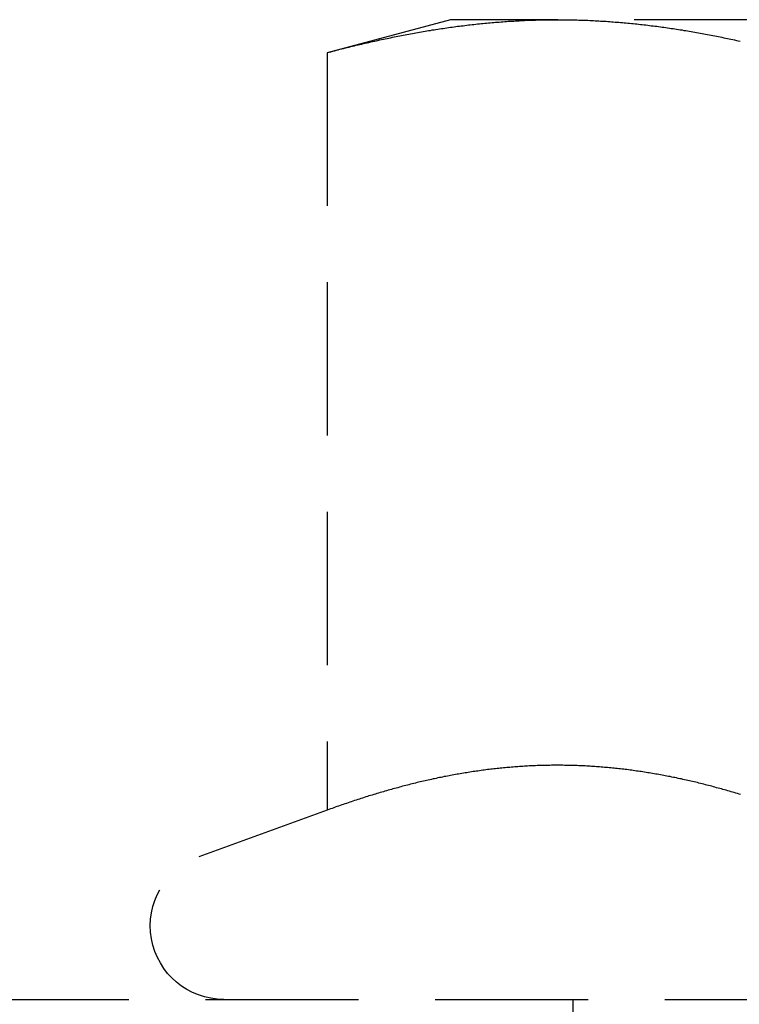
# Model space of a CAD drawing. Extents: x -146 to 496, y -346 to 250.
# Drawn here: x 340 to 346, y 228 to 236 of the extents above; entities that cross this region are included whole.
import ezdxf

# ---------------------------------------------------------------- set-up
doc = ezdxf.new("R2010")
doc.units = 0
doc.header["$LTSCALE"] = 10
doc.linetypes.add('VERDECKT2', pattern=[0.1875, 0.125, -0.0625])
doc.layers.get('0').update_dxf_attribs({"linetype": 'CONTINUOUS'})
doc.layers.add('STEMPEL', color=3, linetype='CONTINUOUS')

# ---------------------------------------------------------------- blocks, each defined once
blk = doc.blocks.new('A$C95E120A0')
at = {"color": 1, "linetype": 'VERDECKT2', "extrusion": (-2e-16, 1, -2e-16)}
for p, q in [((-6.5, 236.08), (-7.505553, 235.810563)), ((-5.629165, 236.08), (-6.5, 236.08)), ((0, 236.08), (-5.629165, 236.08)), ((-7.505553, 235.810563), (-7.505553, 229.62586)), ((-7.505553, 229.62586), (-8.555212, 229.243816)), ((-61, 228.08), (0, 228.08)), ((-5.5, 226.08), (-5.5, 228.08))]:
    blk.add_line(p, q, dxfattribs=at)
at = {"color": 1}
for points in [[(-7.50555, 235.811, 0), (-7.49078, 235.815, 0), (-7.476, 235.818, 0), (-7.46123, 235.822, 0), (-7.44645, 235.826, 0), (-7.43168, 235.83, 0), (-7.41691, 235.834, 0), (-7.40213, 235.838, 0), (-7.38736, 235.841, 0), (-7.37258, 235.845, 0), (-7.35781, 235.849, 0), (-7.34303, 235.853, 0), (-7.32826, 235.856, 0), (-7.31348, 235.86, 0), (-7.29871, 235.864, 0), (-7.28393, 235.867, 0), (-7.26916, 235.871, 0), (-7.25438, 235.874, 0), (-7.23961, 235.878, 0), (-7.22483, 235.881, 0), (-7.21006, 235.885, 0), (-7.19528, 235.888, 0), (-7.18051, 235.892, 0), (-7.16574, 235.895, 0), (-7.15096, 235.898, 0), (-7.13619, 235.902, 0), (-7.12141, 235.905, 0), (-7.10664, 235.908, 0), (-7.09186, 235.911, 0), (-7.07709, 235.915, 0), (-7.06231, 235.918, 0), (-7.04754, 235.921, 0), (-7.03276, 235.924, 0), (-7.01799, 235.927, 0), (-7.00321, 235.93, 0), (-6.98844, 235.933, 0), (-6.97366, 235.936, 0), (-6.95889, 235.939, 0), (-6.94411, 235.942, 0), (-6.92934, 235.945, 0), (-6.91457, 235.948, 0), (-6.89979, 235.951, 0), (-6.88502, 235.954, 0), (-6.87024, 235.957, 0), (-6.85547, 235.96, 0), (-6.84069, 235.962, 0), (-6.82592, 235.965, 0), (-6.81114, 235.968, 0), (-6.79637, 235.97, 0), (-6.78159, 235.973, 0), (-6.76682, 235.976, 0), (-6.75204, 235.978, 0), (-6.73727, 235.981, 0), (-6.72249, 235.983, 0), (-6.70772, 235.986, 0), (-6.69294, 235.988, 0), (-6.67817, 235.991, 0), (-6.66339, 235.993, 0), (-6.64862, 235.996, 0), (-6.63385, 235.998, 0), (-6.61907, 236, 0), (-6.6043, 236.003, 0), (-6.58952, 236.005, 0), (-6.57475, 236.007, 0), (-6.55997, 236.009, 0), (-6.5452, 236.011, 0), (-6.53042, 236.014, 0), (-6.51565, 236.016, 0), (-6.50087, 236.018, 0), (-6.4861, 236.02, 0), (-6.47132, 236.022, 0), (-6.45655, 236.024, 0), (-6.44177, 236.026, 0), (-6.427, 236.028, 0), (-6.41222, 236.029, 0), (-6.39745, 236.031, 0), (-6.38268, 236.033, 0), (-6.3679, 236.035, 0), (-6.35313, 236.037, 0), (-6.33835, 236.038, 0), (-6.32358, 236.04, 0), (-6.3088, 236.042, 0), (-6.29403, 236.043, 0), (-6.27925, 236.045, 0), (-6.26448, 236.046, 0), (-6.2497, 236.048, 0), (-6.23493, 236.049, 0), (-6.22015, 236.051, 0), (-6.20538, 236.052, 0), (-6.1906, 236.054, 0), (-6.17583, 236.055, 0), (-6.16105, 236.056, 0), (-6.14628, 236.058, 0), (-6.13151, 236.059, 0), (-6.11673, 236.06, 0), (-6.10196, 236.061, 0), (-6.08718, 236.062, 0), (-6.07241, 236.063, 0), (-6.05763, 236.064, 0), (-6.04286, 236.066, 0), (-6.02808, 236.067, 0), (-6.01331, 236.068, 0), (-5.99853, 236.068, 0), (-5.98376, 236.069, 0), (-5.96898, 236.07, 0), (-5.95421, 236.071, 0), (-5.93943, 236.072, 0), (-5.92466, 236.073, 0), (-5.90988, 236.073, 0), (-5.89511, 236.074, 0), (-5.88034, 236.075, 0), (-5.86556, 236.075, 0), (-5.85079, 236.076, 0), (-5.83601, 236.076, 0), (-5.82124, 236.077, 0), (-5.80646, 236.077, 0), (-5.79169, 236.078, 0), (-5.77691, 236.078, 0), (-5.76214, 236.078, 0), (-5.74736, 236.079, 0), (-5.73259, 236.079, 0), (-5.71781, 236.079, 0), (-5.70304, 236.08, 0), (-5.68826, 236.08, 0), (-5.67349, 236.08, 0), (-5.65871, 236.08, 0), (-5.64394, 236.08, 0), (-5.62917, 236.08, 0)], [(-5.62917, 236.08, 0), (-5.61439, 236.08, 0), (-5.59962, 236.08, 0), (-5.58484, 236.08, 0), (-5.57007, 236.08, 0), (-5.55529, 236.08, 0), (-5.54052, 236.079, 0), (-5.52574, 236.079, 0), (-5.51097, 236.079, 0), (-5.49619, 236.078, 0), (-5.48142, 236.078, 0), (-5.46664, 236.078, 0), (-5.45187, 236.077, 0), (-5.43709, 236.077, 0), (-5.42232, 236.076, 0), (-5.40754, 236.076, 0), (-5.39277, 236.075, 0), (-5.378, 236.075, 0), (-5.36322, 236.074, 0), (-5.34845, 236.073, 0), (-5.33367, 236.073, 0), (-5.3189, 236.072, 0), (-5.30412, 236.071, 0), (-5.28935, 236.07, 0), (-5.27457, 236.069, 0), (-5.2598, 236.068, 0), (-5.24502, 236.068, 0), (-5.23025, 236.067, 0), (-5.21547, 236.066, 0), (-5.2007, 236.064, 0), (-5.18592, 236.063, 0), (-5.17115, 236.062, 0), (-5.15637, 236.061, 0), (-5.1416, 236.06, 0), (-5.12682, 236.059, 0), (-5.11205, 236.058, 0), (-5.09728, 236.056, 0), (-5.0825, 236.055, 0), (-5.06773, 236.054, 0), (-5.05295, 236.052, 0), (-5.03818, 236.051, 0), (-5.0234, 236.049, 0), (-5.00863, 236.048, 0), (-4.99385, 236.046, 0), (-4.97908, 236.045, 0), (-4.9643, 236.043, 0), (-4.94953, 236.042, 0), (-4.93475, 236.04, 0), (-4.91998, 236.038, 0), (-4.9052, 236.037, 0), (-4.89043, 236.035, 0), (-4.87565, 236.033, 0), (-4.86088, 236.031, 0), (-4.84611, 236.029, 0), (-4.83133, 236.028, 0), (-4.81656, 236.026, 0), (-4.80178, 236.024, 0), (-4.78701, 236.022, 0), (-4.77223, 236.02, 0), (-4.75746, 236.018, 0), (-4.74268, 236.016, 0), (-4.72791, 236.014, 0), (-4.71313, 236.011, 0), (-4.69836, 236.009, 0), (-4.68358, 236.007, 0), (-4.66881, 236.005, 0), (-4.65403, 236.003, 0), (-4.63926, 236, 0), (-4.62448, 235.998, 0), (-4.60971, 235.996, 0), (-4.59494, 235.993, 0), (-4.58016, 235.991, 0), (-4.56539, 235.988, 0), (-4.55061, 235.986, 0), (-4.53584, 235.983, 0), (-4.52106, 235.981, 0), (-4.50629, 235.978, 0), (-4.49151, 235.976, 0), (-4.47674, 235.973, 0), (-4.46196, 235.97, 0), (-4.44719, 235.968, 0), (-4.43241, 235.965, 0), (-4.41764, 235.962, 0), (-4.40286, 235.96, 0), (-4.38809, 235.957, 0), (-4.37331, 235.954, 0), (-4.35854, 235.951, 0), (-4.34377, 235.948, 0), (-4.32899, 235.945, 0), (-4.31422, 235.942, 0), (-4.29944, 235.939, 0), (-4.28467, 235.936, 0), (-4.26989, 235.933, 0), (-4.25512, 235.93, 0), (-4.24034, 235.927, 0), (-4.22557, 235.924, 0), (-4.21079, 235.921, 0), (-4.19602, 235.918, 0), (-4.18124, 235.915, 0), (-4.16647, 235.911, 0), (-4.15169, 235.908, 0), (-4.13692, 235.905, 0)], [(-4.13198, 229.753, 0), (-4.14505, 229.757, 0), (-4.15813, 229.761, 0), (-4.1712, 229.765, 0), (-4.18428, 229.769, 0), (-4.19736, 229.772, 0), (-4.21043, 229.776, 0), (-4.22351, 229.78, 0), (-4.23658, 229.784, 0), (-4.24966, 229.788, 0), (-4.26274, 229.791, 0), (-4.27581, 229.795, 0), (-4.28889, 229.799, 0), (-4.30196, 229.802, 0), (-4.31504, 229.806, 0), (-4.32812, 229.809, 0), (-4.34119, 229.813, 0), (-4.35427, 229.816, 0), (-4.36734, 229.82, 0), (-4.38042, 229.823, 0), (-4.39349, 229.827, 0), (-4.40657, 229.83, 0), (-4.41965, 229.833, 0), (-4.43272, 229.837, 0), (-4.4458, 229.84, 0), (-4.45887, 229.843, 0), (-4.47195, 229.846, 0), (-4.48503, 229.85, 0), (-4.4981, 229.853, 0), (-4.51118, 229.856, 0), (-4.52425, 229.859, 0), (-4.53733, 229.862, 0), (-4.55041, 229.865, 0), (-4.56348, 229.868, 0), (-4.57656, 229.871, 0), (-4.58963, 229.874, 0), (-4.60271, 229.877, 0), (-4.61578, 229.88, 0), (-4.62886, 229.882, 0), (-4.64194, 229.885, 0), (-4.65501, 229.888, 0), (-4.66809, 229.891, 0), (-4.68116, 229.893, 0), (-4.69424, 229.896, 0), (-4.70732, 229.899, 0), (-4.72039, 229.901, 0), (-4.73347, 229.904, 0), (-4.74654, 229.906, 0), (-4.75962, 229.909, 0), (-4.7727, 229.911, 0), (-4.78577, 229.913, 0), (-4.79885, 229.916, 0), (-4.81192, 229.918, 0), (-4.825, 229.92, 0), (-4.83807, 229.923, 0), (-4.85115, 229.925, 0), (-4.86423, 229.927, 0), (-4.8773, 229.929, 0), (-4.89038, 229.931, 0), (-4.90345, 229.934, 0), (-4.91653, 229.936, 0), (-4.92961, 229.938, 0), (-4.94268, 229.94, 0), (-4.95576, 229.942, 0), (-4.96883, 229.943, 0), (-4.98191, 229.945, 0), (-4.99499, 229.947, 0), (-5.00806, 229.949, 0), (-5.02114, 229.951, 0), (-5.03421, 229.952, 0), (-5.04729, 229.954, 0), (-5.06036, 229.956, 0), (-5.07344, 229.957, 0), (-5.08652, 229.959, 0), (-5.09959, 229.961, 0), (-5.11267, 229.962, 0), (-5.12574, 229.964, 0), (-5.13882, 229.965, 0), (-5.1519, 229.966, 0), (-5.16497, 229.968, 0), (-5.17805, 229.969, 0), (-5.19112, 229.97, 0), (-5.2042, 229.972, 0), (-5.21727, 229.973, 0), (-5.23035, 229.974, 0), (-5.24343, 229.975, 0), (-5.2565, 229.976, 0), (-5.26958, 229.977, 0), (-5.28265, 229.978, 0), (-5.29573, 229.979, 0), (-5.30881, 229.98, 0), (-5.32188, 229.981, 0), (-5.33496, 229.982, 0), (-5.34803, 229.983, 0), (-5.36111, 229.984, 0), (-5.37419, 229.985, 0), (-5.38726, 229.985, 0), (-5.40034, 229.986, 0), (-5.41341, 229.987, 0), (-5.42649, 229.987, 0), (-5.43956, 229.988, 0), (-5.45264, 229.988, 0), (-5.46572, 229.989, 0), (-5.47879, 229.989, 0), (-5.49187, 229.99, 0), (-5.50494, 229.99, 0), (-5.51802, 229.99, 0), (-5.5311, 229.991, 0), (-5.54417, 229.991, 0), (-5.55725, 229.991, 0), (-5.57032, 229.991, 0), (-5.5834, 229.992, 0), (-5.59648, 229.992, 0), (-5.60955, 229.992, 0), (-5.62263, 229.992, 0), (-5.6357, 229.992, 0), (-5.64878, 229.992, 0), (-5.66185, 229.992, 0), (-5.67493, 229.992, 0), (-5.68801, 229.991, 0), (-5.70108, 229.991, 0), (-5.71416, 229.991, 0), (-5.72723, 229.991, 0), (-5.74031, 229.99, 0), (-5.75339, 229.99, 0), (-5.76646, 229.99, 0), (-5.77954, 229.989, 0), (-5.79261, 229.989, 0), (-5.80569, 229.988, 0), (-5.81877, 229.988, 0), (-5.83184, 229.987, 0), (-5.84492, 229.987, 0), (-5.85799, 229.986, 0), (-5.87107, 229.985, 0), (-5.88414, 229.985, 0), (-5.89722, 229.984, 0), (-5.9103, 229.983, 0), (-5.92337, 229.982, 0), (-5.93645, 229.981, 0), (-5.94952, 229.98, 0), (-5.9626, 229.979, 0), (-5.97568, 229.978, 0), (-5.98875, 229.977, 0), (-6.00183, 229.976, 0), (-6.0149, 229.975, 0), (-6.02798, 229.974, 0), (-6.04106, 229.973, 0), (-6.05413, 229.972, 0), (-6.06721, 229.97, 0), (-6.08028, 229.969, 0), (-6.09336, 229.968, 0), (-6.10643, 229.966, 0), (-6.11951, 229.965, 0), (-6.13259, 229.964, 0), (-6.14566, 229.962, 0), (-6.15874, 229.961, 0), (-6.17181, 229.959, 0), (-6.18489, 229.957, 0), (-6.19797, 229.956, 0), (-6.21104, 229.954, 0), (-6.22412, 229.952, 0), (-6.23719, 229.951, 0), (-6.25027, 229.949, 0), (-6.26335, 229.947, 0), (-6.27642, 229.945, 0), (-6.2895, 229.943, 0), (-6.30257, 229.942, 0), (-6.31565, 229.94, 0), (-6.32872, 229.938, 0), (-6.3418, 229.936, 0), (-6.35488, 229.934, 0), (-6.36795, 229.931, 0), (-6.38103, 229.929, 0), (-6.3941, 229.927, 0), (-6.40718, 229.925, 0), (-6.42026, 229.923, 0), (-6.43333, 229.92, 0), (-6.44641, 229.918, 0), (-6.45948, 229.916, 0), (-6.47256, 229.913, 0), (-6.48564, 229.911, 0), (-6.49871, 229.909, 0), (-6.51179, 229.906, 0), (-6.52486, 229.904, 0), (-6.53794, 229.901, 0), (-6.55101, 229.899, 0), (-6.56409, 229.896, 0), (-6.57717, 229.893, 0), (-6.59024, 229.891, 0), (-6.60332, 229.888, 0), (-6.61639, 229.885, 0), (-6.62947, 229.882, 0), (-6.64255, 229.88, 0), (-6.65562, 229.877, 0), (-6.6687, 229.874, 0), (-6.68177, 229.871, 0), (-6.69485, 229.868, 0), (-6.70792, 229.865, 0), (-6.721, 229.862, 0), (-6.73408, 229.859, 0), (-6.74715, 229.856, 0), (-6.76023, 229.853, 0), (-6.7733, 229.85, 0), (-6.78638, 229.846, 0), (-6.79946, 229.843, 0), (-6.81253, 229.84, 0), (-6.82561, 229.837, 0), (-6.83868, 229.833, 0), (-6.85176, 229.83, 0), (-6.86484, 229.827, 0), (-6.87791, 229.823, 0), (-6.89099, 229.82, 0), (-6.90406, 229.816, 0), (-6.91714, 229.813, 0), (-6.93021, 229.809, 0), (-6.94329, 229.806, 0), (-6.95637, 229.802, 0), (-6.96944, 229.799, 0), (-6.98252, 229.795, 0), (-6.99559, 229.791, 0), (-7.00867, 229.788, 0), (-7.02175, 229.784, 0), (-7.03482, 229.78, 0), (-7.0479, 229.776, 0), (-7.06097, 229.772, 0), (-7.07405, 229.769, 0), (-7.08713, 229.765, 0), (-7.1002, 229.761, 0), (-7.11328, 229.757, 0), (-7.12635, 229.753, 0), (-7.13943, 229.749, 0), (-7.1525, 229.745, 0), (-7.16558, 229.741, 0), (-7.17866, 229.737, 0), (-7.19173, 229.733, 0), (-7.20481, 229.728, 0), (-7.21788, 229.724, 0), (-7.23096, 229.72, 0), (-7.24404, 229.716, 0), (-7.25711, 229.712, 0), (-7.27019, 229.707, 0), (-7.28326, 229.703, 0), (-7.29634, 229.699, 0), (-7.30942, 229.694, 0), (-7.32249, 229.69, 0), (-7.33557, 229.686, 0), (-7.34864, 229.681, 0), (-7.36172, 229.677, 0), (-7.37479, 229.672, 0), (-7.38787, 229.668, 0), (-7.40095, 229.663, 0), (-7.41402, 229.659, 0), (-7.4271, 229.654, 0), (-7.44017, 229.649, 0), (-7.45325, 229.645, 0), (-7.46633, 229.64, 0), (-7.4794, 229.635, 0), (-7.49248, 229.631, 0), (-7.50555, 229.626, 0)], [(-4.13198, 229.753, 0), (-4.14505, 229.757, 0), (-4.15813, 229.761, 0), (-4.1712, 229.765, 0), (-4.18428, 229.769, 0), (-4.19736, 229.772, 0), (-4.21043, 229.776, 0), (-4.22351, 229.78, 0), (-4.23658, 229.784, 0), (-4.24966, 229.788, 0), (-4.26274, 229.791, 0), (-4.27581, 229.795, 0), (-4.28889, 229.799, 0), (-4.30196, 229.802, 0), (-4.31504, 229.806, 0), (-4.32812, 229.809, 0), (-4.34119, 229.813, 0), (-4.35427, 229.816, 0), (-4.36734, 229.82, 0), (-4.38042, 229.823, 0), (-4.39349, 229.827, 0), (-4.40657, 229.83, 0), (-4.41965, 229.833, 0), (-4.43272, 229.837, 0), (-4.4458, 229.84, 0), (-4.45887, 229.843, 0), (-4.47195, 229.846, 0), (-4.48503, 229.85, 0), (-4.4981, 229.853, 0), (-4.51118, 229.856, 0), (-4.52425, 229.859, 0), (-4.53733, 229.862, 0), (-4.55041, 229.865, 0), (-4.56348, 229.868, 0), (-4.57656, 229.871, 0), (-4.58963, 229.874, 0), (-4.60271, 229.877, 0), (-4.61578, 229.88, 0), (-4.62886, 229.882, 0), (-4.64194, 229.885, 0), (-4.65501, 229.888, 0), (-4.66809, 229.891, 0), (-4.68116, 229.893, 0), (-4.69424, 229.896, 0), (-4.70732, 229.899, 0), (-4.72039, 229.901, 0), (-4.73347, 229.904, 0), (-4.74654, 229.906, 0), (-4.75962, 229.909, 0), (-4.7727, 229.911, 0), (-4.78577, 229.913, 0), (-4.79885, 229.916, 0), (-4.81192, 229.918, 0), (-4.825, 229.92, 0), (-4.83807, 229.923, 0), (-4.85115, 229.925, 0), (-4.86423, 229.927, 0), (-4.8773, 229.929, 0), (-4.89038, 229.931, 0), (-4.90345, 229.934, 0), (-4.91653, 229.936, 0), (-4.92961, 229.938, 0), (-4.94268, 229.94, 0), (-4.95576, 229.942, 0), (-4.96883, 229.943, 0), (-4.98191, 229.945, 0), (-4.99499, 229.947, 0), (-5.00806, 229.949, 0), (-5.02114, 229.951, 0), (-5.03421, 229.952, 0), (-5.04729, 229.954, 0), (-5.06036, 229.956, 0), (-5.07344, 229.957, 0), (-5.08652, 229.959, 0), (-5.09959, 229.961, 0), (-5.11267, 229.962, 0), (-5.12574, 229.964, 0), (-5.13882, 229.965, 0), (-5.1519, 229.966, 0), (-5.16497, 229.968, 0), (-5.17805, 229.969, 0), (-5.19112, 229.97, 0), (-5.2042, 229.972, 0), (-5.21727, 229.973, 0), (-5.23035, 229.974, 0), (-5.24343, 229.975, 0), (-5.2565, 229.976, 0), (-5.26958, 229.977, 0), (-5.28265, 229.978, 0), (-5.29573, 229.979, 0), (-5.30881, 229.98, 0), (-5.32188, 229.981, 0), (-5.33496, 229.982, 0), (-5.34803, 229.983, 0), (-5.36111, 229.984, 0), (-5.37419, 229.985, 0), (-5.38726, 229.985, 0), (-5.40034, 229.986, 0), (-5.41341, 229.987, 0), (-5.42649, 229.987, 0), (-5.43956, 229.988, 0), (-5.45264, 229.988, 0), (-5.46572, 229.989, 0), (-5.47879, 229.989, 0), (-5.49187, 229.99, 0), (-5.50494, 229.99, 0), (-5.51802, 229.99, 0), (-5.5311, 229.991, 0), (-5.54417, 229.991, 0), (-5.55725, 229.991, 0), (-5.57032, 229.991, 0), (-5.5834, 229.992, 0), (-5.59648, 229.992, 0), (-5.60955, 229.992, 0), (-5.62263, 229.992, 0), (-5.6357, 229.992, 0), (-5.64878, 229.992, 0), (-5.66185, 229.992, 0), (-5.67493, 229.992, 0), (-5.68801, 229.991, 0), (-5.70108, 229.991, 0), (-5.71416, 229.991, 0), (-5.72723, 229.991, 0), (-5.74031, 229.99, 0), (-5.75339, 229.99, 0), (-5.76646, 229.99, 0), (-5.77954, 229.989, 0), (-5.79261, 229.989, 0), (-5.80569, 229.988, 0), (-5.81877, 229.988, 0), (-5.83184, 229.987, 0), (-5.84492, 229.987, 0), (-5.85799, 229.986, 0), (-5.87107, 229.985, 0), (-5.88414, 229.985, 0), (-5.89722, 229.984, 0), (-5.9103, 229.983, 0), (-5.92337, 229.982, 0), (-5.93645, 229.981, 0), (-5.94952, 229.98, 0), (-5.9626, 229.979, 0), (-5.97568, 229.978, 0), (-5.98875, 229.977, 0), (-6.00183, 229.976, 0), (-6.0149, 229.975, 0), (-6.02798, 229.974, 0), (-6.04106, 229.973, 0), (-6.05413, 229.972, 0), (-6.06721, 229.97, 0), (-6.08028, 229.969, 0), (-6.09336, 229.968, 0), (-6.10643, 229.966, 0), (-6.11951, 229.965, 0), (-6.13259, 229.964, 0), (-6.14566, 229.962, 0), (-6.15874, 229.961, 0), (-6.17181, 229.959, 0), (-6.18489, 229.957, 0), (-6.19797, 229.956, 0), (-6.21104, 229.954, 0), (-6.22412, 229.952, 0), (-6.23719, 229.951, 0), (-6.25027, 229.949, 0), (-6.26335, 229.947, 0), (-6.27642, 229.945, 0), (-6.2895, 229.943, 0), (-6.30257, 229.942, 0), (-6.31565, 229.94, 0), (-6.32872, 229.938, 0), (-6.3418, 229.936, 0), (-6.35488, 229.934, 0), (-6.36795, 229.931, 0), (-6.38103, 229.929, 0), (-6.3941, 229.927, 0), (-6.40718, 229.925, 0), (-6.42026, 229.923, 0), (-6.43333, 229.92, 0), (-6.44641, 229.918, 0), (-6.45948, 229.916, 0), (-6.47256, 229.913, 0), (-6.48564, 229.911, 0), (-6.49871, 229.909, 0), (-6.51179, 229.906, 0), (-6.52486, 229.904, 0), (-6.53794, 229.901, 0), (-6.55101, 229.899, 0), (-6.56409, 229.896, 0), (-6.57717, 229.893, 0), (-6.59024, 229.891, 0), (-6.60332, 229.888, 0), (-6.61639, 229.885, 0), (-6.62947, 229.882, 0), (-6.64255, 229.88, 0), (-6.65562, 229.877, 0), (-6.6687, 229.874, 0), (-6.68177, 229.871, 0), (-6.69485, 229.868, 0), (-6.70792, 229.865, 0), (-6.721, 229.862, 0), (-6.73408, 229.859, 0), (-6.74715, 229.856, 0), (-6.76023, 229.853, 0), (-6.7733, 229.85, 0), (-6.78638, 229.846, 0), (-6.79946, 229.843, 0), (-6.81253, 229.84, 0), (-6.82561, 229.837, 0), (-6.83868, 229.833, 0), (-6.85176, 229.83, 0), (-6.86484, 229.827, 0), (-6.87791, 229.823, 0), (-6.89099, 229.82, 0), (-6.90406, 229.816, 0), (-6.91714, 229.813, 0), (-6.93021, 229.809, 0), (-6.94329, 229.806, 0), (-6.95637, 229.802, 0), (-6.96944, 229.799, 0), (-6.98252, 229.795, 0), (-6.99559, 229.791, 0), (-7.00867, 229.788, 0), (-7.02175, 229.784, 0), (-7.03482, 229.78, 0), (-7.0479, 229.776, 0), (-7.06097, 229.772, 0), (-7.07405, 229.769, 0), (-7.08713, 229.765, 0), (-7.1002, 229.761, 0), (-7.11328, 229.757, 0), (-7.12635, 229.753, 0), (-7.13943, 229.749, 0), (-7.1525, 229.745, 0), (-7.16558, 229.741, 0), (-7.17866, 229.737, 0), (-7.19173, 229.733, 0), (-7.20481, 229.728, 0), (-7.21788, 229.724, 0), (-7.23096, 229.72, 0), (-7.24404, 229.716, 0), (-7.25711, 229.712, 0), (-7.27019, 229.707, 0), (-7.28326, 229.703, 0), (-7.29634, 229.699, 0), (-7.30942, 229.694, 0), (-7.32249, 229.69, 0), (-7.33557, 229.686, 0), (-7.34864, 229.681, 0), (-7.36172, 229.677, 0), (-7.37479, 229.672, 0), (-7.38787, 229.668, 0), (-7.40095, 229.663, 0), (-7.41402, 229.659, 0), (-7.4271, 229.654, 0), (-7.44017, 229.649, 0), (-7.45325, 229.645, 0), (-7.46633, 229.64, 0), (-7.4794, 229.635, 0), (-7.49248, 229.631, 0), (-7.50555, 229.626, 0)]]:
    blk.add_polyline3d(points, dxfattribs=at)
at = {"color": 1, "linetype": 'VERDECKT2', "extrusion": (0, -2e-16, -1)}
blk.add_arc((8.35, 228.68), 0.6, 270, 70, dxfattribs=at)

msp = doc.modelspace()

# ---------------------------------------------------------------- block references
at = {"layer": 'STEMPEL'}
msp.add_blockref('A$C95E120A0', (350, 0), dxfattribs=at)

doc.saveas('drawing.dxf')
